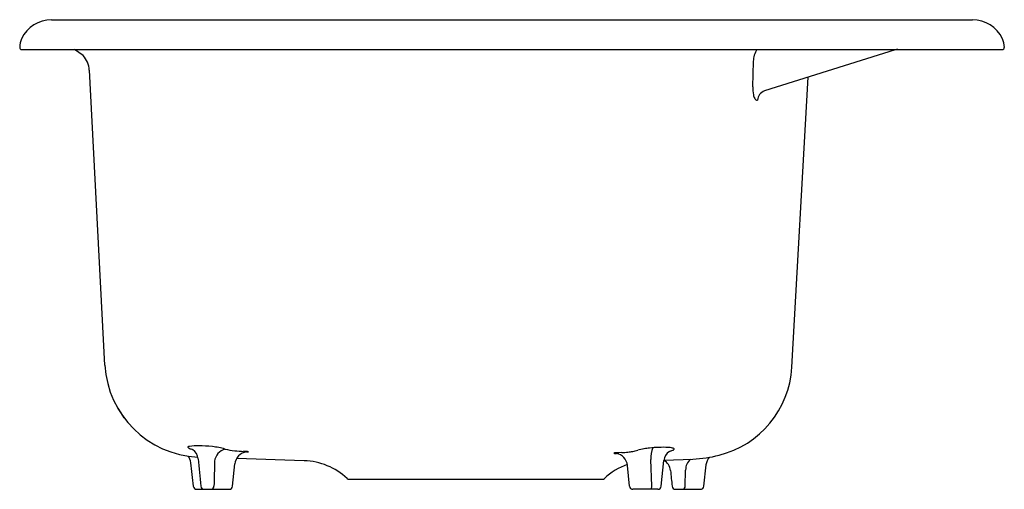
# Model space of a CAD drawing. Units: inches. Extents: x 4225.8 to 4244.3, y 167.3 to 176.1.
import ezdxf

# ---------------------------------------------------------------- set-up
doc = ezdxf.new("R2010")
doc.units = ezdxf.units.IN
doc.header["$LTSCALE"] = 0.64311
doc.header["$MEASUREMENT"] = 0
doc.layers.get('0').update_dxf_attribs({"color": 255, "linetype": 'CONTINUOUS'})
doc.layers.get('Defpoints').update_dxf_attribs({"linetype": 'CONTINUOUS'})
doc.styles.get("Standard").update_dxf_attribs({"font": 'txt', "width": 0.8})

msp = doc.modelspace()

# ---------------------------------------------------------------- linework, layer by layer
for p, q in [((4226.433, 176.112), (4243.739, 176.112)), ((4225.876, 175.552), (4244.296, 175.552)), ((4227.029, 175.44), (4226.868, 175.552)), ((4242.287, 175.543), (4239.829, 174.775)), ((4239.62, 175.33), (4239.608, 174.849)), ((4227.438, 169.621), (4227.145, 175.165)), ((4240.345, 169.583), (4240.648, 175.031)), ((4227.646, 168.871), (4227.691, 168.79)), ((4227.691, 168.79), (4227.74, 168.711)), ((4227.74, 168.711), (4227.795, 168.633)), ((4230.098, 167.991), (4230.121, 167.991)), ((4231.184, 167.827), (4229.914, 167.871)), ((4237.15, 167.979), (4237.091, 167.976)), ((4237.715, 167.349), (4237.697, 167.851)), ((4237.891, 167.348), (4237.939, 167.828)), ((4237.94, 167.837), (4238.484, 167.856)), ((4229.836, 167.348), (4229.879, 167.765)), ((4237.294, 167.348), (4237.255, 167.739)), ((4238.341, 167.349), (4238.348, 167.65)), ((4238.691, 167.348), (4238.732, 167.747)), ((4232.034, 167.477), (4236.779, 167.477)), ((4229.163, 167.289), (4229.772, 167.289)), ((4237.826, 167.289), (4237.359, 167.289)), ((4238.159, 167.289), (4238.626, 167.289))]:
    msp.add_line(p, q)
for centre, radius, start, end in [((4226.433, 175.492), 0.62, 90, 155), ((4243.739, 175.492), 0.62, 25, 90), ((4226.292, 175.578), 0.456, 157.2727, 178.2154), ((4243.881, 175.578), 0.456, 1.7671, 22.7333), ((4225.876, 175.592), 0.04, 180.0422, 269.9826), ((4244.296, 175.592), 0.04, 270, 0), ((4226.704, 175.141), 0.441, 3.1165, 42.5495), ((4227.874, 175.341), 0.564, 21.0009, 22.0326), ((4240.083, 175.314), 0.463, 149.0472, 177.9639), ((4242.353, 175.312), 0.241, 93.5697, 105.9651), ((4240.221, 174.832), 0.613, 178.4377, 192.5583), ((4239.852, 174.748), 0.235, 191.9854, 208.8768), ((4239.901, 174.585), 0.203, 110.7301, 175.7311), ((4239.732, 174.68), 0.0971, 208.3141, 224.7673), ((4239.693, 174.641), 0.0415, 223.9358, 249.7488), ((4239.693, 174.659), 0.0593, 255.5171, 274.5586), ((4229.265, 169.724), 1.83, 183.2263, 267.4256), ((4238.537, 169.687), 1.811, 284.0746, 356.6958), ((4229.005, 168.081), 0.00746, 154.208, 201.6996), ((4229.016, 168.086), 0.0195, 202.1185, 235.3432), ((4229.016, 168.072), 0.0217, 107.8452, 143.5894), ((4229.059, 168.138), 0.0864, 231.6635, 245.1202), ((4229.058, 167.952), 0.148, 103.3177, 109.1654), ((4229.176, 168.394), 0.368, 245.3662, 255.8243), ((4229.171, 167.242), 0.867, 88.0947, 99.7446), ((4228.953, 167.842), 0.235, 5.3015, 55.7608), ((4229.143, 165.323), 2.786, 83.5308, 88.8362), ((4229.223, 166.239), 1.868, 75.3204, 82.8076), ((4229.765, 167.784), 0.27, 104.7446, 172.6725), ((4229.993, 169.168), 1.161, 255.2001, 264.2367), ((4230.166, 171.364), 3.364, 265.0594, 267.9195), ((4230.13, 167.74), 0.253, 97.3426, 174.3451), ((4229.948, 165.903), 2.102, 85.7302, 87.3742), ((4230.078, 167.627), 0.372, 82.2579, 85.998), ((4230.119, 168.06), 0.0686, 271.2823, 283.2258), ((4230.121, 167.945), 0.0519, 75.7212, 82.3466), ((4230.133, 167.99), 0.00538, 57.2352, 77.6887), ((4230.134, 167.996), 0.00319, 285.3162, 305.6966), ((4230.136, 167.994), 0.000379, 304.2355, 64.8213), ((4237.078, 169.693), 1.716, 272.4149, 276.209), ((4237.125, 169.214), 1.234, 276.4138, 280.8401), ((4237.123, 169.209), 1.23, 280.9847, 285.3498), ((4237.862, 166.411), 1.665, 100.2305, 104.3875), ((4237.839, 166.589), 1.486, 96.598, 100.5577), ((4237.932, 165.595), 2.484, 91.8878, 96.1051), ((4238.21, 167.885), 0.514, 158.9257, 183.7865), ((4237.918, 166.392), 1.686, 86.6799, 92.3121), ((4238.173, 167.806), 0.235, 123.6537, 174.6276), ((4237.991, 167.577), 0.5, 77.0005, 87.1204), ((4237.922, 168.495), 0.508, 283.8211, 287.3571), ((4237.992, 168.277), 0.279, 287.0666, 294.6), ((4238.073, 167.935), 0.132, 66.6947, 76.7959), ((4238.067, 168.111), 0.0971, 294.8081, 306.7048), ((4238.117, 168.039), 0.0186, 42.7746, 64.1212), ((4238.107, 168.057), 0.029, 307.1013, 326.4042), ((4238.125, 168.046), 0.00851, 1.4377, 43.857), ((4238.122, 168.047), 0.0111, 327.0869, 358.4477), ((4228.817, 167.756), 0.239, 7.458, 41.2873), ((4347.489, 179.539), 118.876, 185.6361, 185.88623), ((4342.67, 165.021), 113.207, 178.58374, 178.82168), ((4231.14, 166.577), 1.25, 47.21, 88), ((4237.002, 167.965), 0.00418, 103.2121, 128.9448), ((4237, 167.969), 0.00154, 219.6016, 246.6777), ((4236.999, 167.968), 0.000401, 130.6508, 214.9233), ((4237.004, 167.978), 0.0115, 246.5216, 259.653), ((4237.035, 167.808), 0.165, 93.6174, 102.0034), ((4237.023, 168.084), 0.119, 259.6758, 265.8522), ((4237.341, 172.455), 4.502, 265.8415, 266.313), ((4237.246, 164.887), 3.093, 92.8631, 94.0977), ((4237.003, 167.714), 0.253, 5.6674, 78.9591), ((4237.812, 167.616), 0.254, 5.8158, 59.6507), ((4238.615, 167.653), 0.267, 130.6963, 180.514), ((4238.396, 170.132), 2.277, 272.2339, 284.8006), ((4238.971, 167.724), 0.241, 136.4562, 174.4998), ((3537.407, 97.02), 695.258, 5.805571, 5.841986), ((4237.672, 166.577), 1.25, 109.6024, 132.79), ((4346.274, 178.514), 108.754, 185.73761, 185.89327), ((4232.034, 167.542), 0.065, 227.21, 270), ((4236.779, 167.542), 0.065, 270, 312.79), ((4229.163, 167.354), 0.065, 185.8954, 270), ((4229.305, 167.354), 0.065, 185.8953, 270), ((4229.42, 167.353), 0.0667, 288.1684, 356.5189), ((4229.772, 167.354), 0.065, 270, 354.1045), ((4237.359, 167.354), 0.065, 185.8955, 269.9929), ((4237.622, 167.353), 0.0932, 317.1491, 357.5119), ((4237.826, 167.354), 0.065, 270, 354.3563), ((4238.159, 167.354), 0.065, 185.8951, 270), ((4238.284, 167.345), 0.0572, 281.3882, 3.3005), ((4238.626, 167.354), 0.065, 270, 354.1033)]:
    msp.add_arc(centre, radius, start, end)

# ---------------------------------------------------------------- texts
at = {"layer": 'Defpoints'}
for tag, p, s in [('MODELNUMBER', (4235.086, 175.551), '17250T-4S'), ('TRADENAME', (4235.086, 175.549), 'BROOKFIELD '), ('PRODUCT', (4235.086, 175.548), 'KITCHEN SINK')]:
    msp.add_attdef(tag, p, s, height=0.001, dxfattribs=at)

doc.saveas('drawing.dxf')
